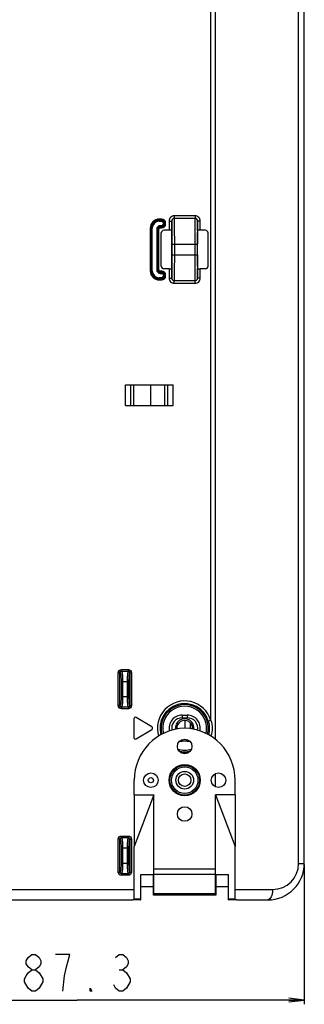
# Model space of a CAD drawing. Units: millimetres. Extents: x 0 to 2700, y 0 to 2000.
# Drawn here: x 2492 to 2546, y 547 to 737 of the extents above; entities that cross this region are included whole.
import ezdxf

# ---------------------------------------------------------------- set-up
doc = ezdxf.new("R2010")
doc.units = ezdxf.units.MM
doc.header["$LTSCALE"] = 148.5
doc.layers.get('0').update_dxf_attribs({"linetype": 'CONTINUOUS'})
for name, color, linetype in [('7_ALL_FEATURES', 7, 'CONTINUOUS'), ('DEF_DRAFT_DIM', 7, 'CONTINUOUS'), ('DEF_DRAFT_ENTITY', 7, 'CONTINUOUS')]:
    doc.layers.add(name, color=color, linetype=linetype)
doc.styles.get("Standard").update_dxf_attribs({"font": 'txt', "width": 0.8})
doc.dimstyles.new('DIMSTYLE_1', dxfattribs={"dimtxt": 7, "dimasz": 3, "dimexe": 0.8, "dimexo": 0.2, "dimgap": 1.75, "dimtad": 1, "dimdsep": 46, "dimtxsty": 'Standard', "dimblk": 'OPEN', "dimblk1": 'OPEN', "dimblk2": 'OPEN', "dimcen": 0.09, "dimazin": 2, "dimtp": 0.1, "dimtm": 0.1, "dimtfac": 1, "dimtdec": 0, "dimtofl": 0, "dimtmove": 0, "dimatfit": 3, "dimldrblk": 'OPEN', "dimfxl": 0, "dimtolj": 1, "dimarcsym": 0})

# ---------------------------------------------------------------- blocks, each defined once
blk = doc.blocks.new('_OPEN')
at = {"color": 0, "linetype": 'ByBlock'}
for p, q in [((0, 0), (-1, 0.117)), ((-1, -0.117), (0, 0)), ((-1, 0), (0, 0))]:
    blk.add_line(p, q, dxfattribs=at)
blk = doc.blocks.new('*D29')
at = {"layer": 'DEF_DRAFT_DIM', "color": 2, "linetype": 'Continuous'}
for p, q in [((2546.48, 574.31), (2546.48, 549.99)), ((2459.18, 569.31), (2459.18, 549.99)), ((2459.18, 549.99), (2459.18, 547.44)), ((2546.48, 549.99), (2546.48, 547.44)), ((2459.18, 548.24), (2502.83, 548.24)), ((2546.48, 548.24), (2502.83, 548.24))]:
    blk.add_line(p, q, dxfattribs=at)
at = {"layer": 'DEF_DRAFT_DIM', "color": 2, "linetype": 'Continuous', "xscale": 3, "yscale": 3, "zscale": 3, "rotation": 180}
blk.add_blockref('_OPEN', (2459.18, 548.24), dxfattribs=at)
at = {"layer": 'DEF_DRAFT_DIM', "color": 2, "linetype": 'Continuous', "xscale": 3, "yscale": 3, "zscale": 3}
blk.add_blockref('_OPEN', (2546.48, 548.24), dxfattribs=at)

msp = doc.modelspace()

# ---------------------------------------------------------------- linework, layer by layer
at = {"color": 7, "linetype": 'Continuous'}
for p, q in [((2512.084, 666.508), (2521.284, 666.508)), ((2512.084, 662.508), (2512.084, 666.508)), ((2513.123, 662.508), (2513.123, 666.508)), ((2513.684, 662.508), (2513.684, 666.508)), ((2516.973, 662.508), (2516.973, 666.508)), ((2519.684, 662.508), (2519.684, 666.508)), ((2520.244, 662.508), (2520.244, 666.508)), ((2521.284, 662.508), (2521.284, 666.508)), ((2512.084, 662.508), (2521.284, 662.508))]:
    msp.add_line(p, q, dxfattribs=at)
at = {"layer": '7_ALL_FEATURES', "color": 7, "linetype": 'Continuous'}
for p, q in [((2546.484, 574.508), (2546.484, 1124.408)), ((2545.39, 574.508), (2545.39, 1122.878)), ((2529.411, 598.303), (2529.411, 1100.507)), ((2528.504, 602.002), (2528.504, 854.615)), ((2519.084, 698.35), (2518.584, 698.35)), ((2518.584, 697.935), (2518.584, 698.35)), ((2519.084, 697.935), (2519.084, 698.35)), ((2525.476, 698.986), (2521.491, 698.986)), ((2521.491, 698.986), (2521.491, 698.488)), ((2525.476, 698.488), (2521.491, 698.488)), ((2525.476, 698.986), (2525.476, 698.488)), ((2516.845, 696.612), (2517.261, 696.612)), ((2516.845, 696.612), (2516.845, 688.405)), ((2517.044, 696.612), (2517.044, 688.405)), ((2517.062, 688.405), (2517.062, 696.612)), ((2517.261, 688.405), (2517.261, 696.612)), ((2519.084, 698.152), (2518.584, 698.152)), ((2518.584, 698.134), (2519.084, 698.134)), ((2518.584, 697.935), (2519.084, 697.935)), ((2519.084, 697.089), (2518.784, 697.089)), ((2518.784, 697.089), (2518.784, 696.674)), ((2519.084, 696.891), (2518.784, 696.891)), ((2518.784, 696.872), (2519.084, 696.872)), ((2518.784, 696.674), (2519.084, 696.674)), ((2519.084, 696.674), (2519.084, 697.089)), ((2519.407, 697.612), (2519.822, 697.612)), ((2519.407, 697.612), (2519.407, 697.412)), ((2519.407, 697.412), (2519.822, 697.412)), ((2519.605, 697.612), (2519.605, 697.412)), ((2519.624, 697.412), (2519.624, 697.612)), ((2519.822, 697.412), (2519.822, 697.612)), ((2520.492, 697.982), (2520.992, 697.982)), ((2520.492, 697.982), (2520.492, 696.212)), ((2520.992, 697.982), (2520.992, 696.163)), ((2526.475, 697.982), (2525.975, 697.982)), ((2525.975, 696.163), (2525.975, 697.982)), ((2526.475, 696.212), (2526.475, 697.982)), ((2518.107, 696.412), (2518.522, 696.412)), ((2518.107, 696.412), (2518.107, 688.605)), ((2518.305, 696.412), (2518.305, 688.605)), ((2518.324, 688.605), (2518.324, 696.412)), ((2518.522, 688.605), (2518.522, 696.412)), ((2518.984, 689.304), (2518.984, 695.713)), ((2520.492, 696.212), (2519.483, 696.212)), ((2521.047, 696.152), (2521.047, 696.165)), ((2527.484, 696.212), (2526.475, 696.212)), ((2527.984, 689.304), (2527.984, 695.713)), ((2521.031, 691.508), (2521.031, 693.508)), ((2521.062, 693.508), (2525.905, 693.508)), ((2521.062, 691.508), (2521.062, 693.508)), ((2521.562, 691.508), (2521.562, 693.508)), ((2525.405, 693.508), (2525.405, 691.508)), ((2525.905, 693.508), (2525.905, 691.508)), ((2525.937, 691.508), (2525.937, 693.508)), ((2521.062, 691.508), (2525.905, 691.508)), ((2525.92, 688.865), (2525.92, 688.852)), ((2516.845, 688.405), (2517.261, 688.405)), ((2518.107, 688.605), (2518.522, 688.605)), ((2519.084, 687.082), (2518.584, 687.082)), ((2518.584, 686.666), (2518.584, 687.082)), ((2519.084, 688.343), (2518.784, 688.343)), ((2518.784, 687.928), (2518.784, 688.343)), ((2519.084, 688.145), (2518.784, 688.145)), ((2518.784, 688.126), (2519.084, 688.126)), ((2518.784, 687.928), (2519.084, 687.928)), ((2519.084, 687.928), (2519.084, 688.343)), ((2519.084, 686.666), (2519.084, 687.082)), ((2519.407, 687.605), (2519.822, 687.605)), ((2519.407, 687.605), (2519.407, 687.405)), ((2519.407, 687.405), (2519.822, 687.405)), ((2520.492, 688.805), (2519.483, 688.805)), ((2519.605, 687.605), (2519.605, 687.405)), ((2519.624, 687.405), (2519.624, 687.605)), ((2519.822, 687.405), (2519.822, 687.605)), ((2520.492, 688.805), (2520.492, 687.034)), ((2520.492, 687.034), (2520.992, 687.034)), ((2520.992, 688.853), (2520.992, 687.034)), ((2525.975, 687.034), (2525.975, 688.853)), ((2526.475, 687.034), (2525.975, 687.034)), ((2527.484, 688.805), (2526.475, 688.805)), ((2526.475, 687.034), (2526.475, 688.805)), ((2519.084, 686.883), (2518.584, 686.883)), ((2518.584, 686.865), (2519.084, 686.865)), ((2518.584, 686.666), (2519.084, 686.666)), ((2521.491, 686.529), (2525.476, 686.529)), ((2521.491, 686.031), (2521.491, 686.529)), ((2521.491, 686.031), (2525.476, 686.031)), ((2525.476, 686.031), (2525.476, 686.529)), ((2511.314, 611.774), (2512.654, 611.774)), ((2511.314, 611.476), (2511.314, 611.774)), ((2511.314, 611.476), (2512.654, 611.476)), ((2511.314, 611.476), (2511.373, 611.417)), ((2512.595, 611.417), (2511.373, 611.417)), ((2512.654, 611.476), (2512.595, 611.417)), ((2512.654, 611.476), (2512.654, 611.774)), ((2511.016, 611.178), (2510.718, 611.178)), ((2510.718, 604.839), (2510.718, 611.178)), ((2511.016, 611.178), (2511.075, 611.119)), ((2511.016, 604.839), (2511.016, 611.178)), ((2512.709, 609.432), (2511.258, 609.432)), ((2511.258, 609.432), (2511.258, 606.585)), ((2511.556, 609.432), (2511.556, 606.585)), ((2512.411, 609.432), (2512.411, 606.585)), ((2512.709, 609.432), (2512.709, 606.585)), ((2512.951, 611.178), (2512.892, 611.119)), ((2512.951, 611.178), (2513.249, 611.178)), ((2512.951, 611.178), (2512.951, 604.839)), ((2513.249, 611.178), (2513.249, 604.839)), ((2511.258, 606.585), (2512.709, 606.585)), ((2511.016, 604.839), (2510.718, 604.839)), ((2511.075, 604.897), (2511.016, 604.839)), ((2511.373, 604.6), (2511.314, 604.541)), ((2512.654, 604.541), (2511.314, 604.541)), ((2511.314, 604.541), (2511.314, 604.243)), ((2512.654, 604.243), (2511.314, 604.243)), ((2511.373, 604.6), (2512.595, 604.6)), ((2512.595, 604.6), (2512.654, 604.541)), ((2512.654, 604.541), (2512.654, 604.243)), ((2512.892, 604.897), (2512.951, 604.839)), ((2512.951, 604.839), (2513.249, 604.839)), ((2513.714, 602.308), (2513.714, 598.708)), ((2517.168, 600.766), (2514.168, 602.566)), ((2522.984, 603.008), (2523.984, 603.008)), ((2522.984, 603.008), (2522.984, 602.508)), ((2522.984, 602.508), (2523.984, 602.508)), ((2523.984, 603.008), (2523.984, 602.508)), ((2528.504, 602.002), (2528.027, 601.86)), ((2514.168, 598.451), (2517.168, 600.251)), ((2522.984, 598.008), (2522.984, 598.311)), ((2523.984, 598.008), (2523.984, 598.311)), ((2528.504, 598.957), (2528.504, 599.015)), ((2523.984, 598.008), (2522.984, 598.008)), ((2529.411, 589.24), (2529.411, 591.777)), ((2511.016, 579.178), (2510.718, 579.178)), ((2510.718, 572.839), (2510.718, 579.178)), ((2511.016, 579.178), (2511.075, 579.119)), ((2511.016, 572.839), (2511.016, 579.178)), ((2511.314, 579.774), (2512.654, 579.774)), ((2511.314, 579.476), (2511.314, 579.774)), ((2511.314, 579.476), (2512.654, 579.476)), ((2511.314, 579.476), (2511.373, 579.417)), ((2512.595, 579.417), (2511.373, 579.417)), ((2512.654, 579.476), (2512.595, 579.417)), ((2512.654, 579.476), (2512.654, 579.774)), ((2512.951, 579.178), (2512.892, 579.119)), ((2512.951, 579.178), (2513.249, 579.178)), ((2512.951, 579.178), (2512.951, 572.839)), ((2513.249, 579.178), (2513.249, 572.839)), ((2512.709, 577.432), (2511.258, 577.432)), ((2511.258, 577.432), (2511.258, 574.585)), ((2511.556, 577.432), (2511.556, 574.585)), ((2512.411, 577.432), (2512.411, 574.585)), ((2512.709, 577.432), (2512.709, 574.585)), ((2511.258, 574.585), (2512.709, 574.585)), ((2545.39, 574.508), (2546.484, 574.508)), ((2511.016, 572.839), (2510.718, 572.839)), ((2511.075, 572.897), (2511.016, 572.839)), ((2511.373, 572.6), (2511.314, 572.541)), ((2512.654, 572.541), (2511.314, 572.541)), ((2511.314, 572.541), (2511.314, 572.243)), ((2512.654, 572.243), (2511.314, 572.243)), ((2511.373, 572.6), (2512.595, 572.6)), ((2512.595, 572.6), (2512.654, 572.541)), ((2512.654, 572.541), (2512.654, 572.243)), ((2512.892, 572.897), (2512.951, 572.839)), ((2512.951, 572.839), (2513.249, 572.839)), ((2459.184, 569.508), (2513.794, 569.508)), ((2533.173, 569.508), (2540.39, 569.508)), ((2131.684, 567.508), (2513.483, 567.508)), ((2514.984, 567.508), (2515.034, 567.508)), ((2531.934, 567.508), (2531.982, 567.508)), ((2533.483, 567.508), (2539.484, 567.508))]:
    msp.add_line(p, q, dxfattribs=at)
for centre, radius in [((2523.484, 590.508), 2.852), ((2523.484, 590.508), 2.553), ((2516.984, 590.508), 0.5), ((2523.484, 590.508), 1.7), ((2523.484, 590.508), 1.2)]:
    msp.add_circle(centre, radius, dxfattribs=at)
for centre, radius, start, end in [((2518.584, 696.612), 1.738, 90, 180), ((2519.084, 697.612), 0.738, 0, 90), ((2518.584, 696.612), 1.54, 90, 180), ((2518.584, 696.612), 1.522, 90, 180), ((2518.584, 696.612), 1.323, 90, 180), ((2518.784, 696.412), 0.677, 90, 180), ((2518.784, 696.412), 0.478, 90, 180), ((2518.784, 696.412), 0.46, 90, 180), ((2518.784, 696.412), 0.262, 90, 180), ((2519.084, 697.612), 0.54, 0, 90), ((2519.084, 697.612), 0.522, 0, 90), ((2519.084, 697.612), 0.323, 0, 90), ((2519.084, 697.412), 0.738, 270, 360), ((2519.084, 697.412), 0.54, 270, 360), ((2519.084, 697.412), 0.522, 270, 360), ((2519.084, 697.412), 0.323, 270, 360), ((2295.197, 693.55), 225.866, 359.98943, 0.66011), ((2728.468, 693.681), 202.563, 179.29608, 180.04896), ((2318.5, 691.335), 202.563, 359.29608, 0.04896), ((2751.771, 691.467), 225.866, 179.98943, 180.66011), ((2518.584, 688.405), 1.738, 180, 270), ((2518.584, 688.405), 1.54, 180, 270), ((2518.584, 688.405), 1.522, 180, 270), ((2518.584, 688.405), 1.323, 180, 270), ((2518.784, 688.605), 0.677, 180, 270), ((2518.784, 688.605), 0.478, 180, 270), ((2518.784, 688.605), 0.46, 180, 270), ((2518.784, 688.605), 0.262, 180, 270), ((2519.084, 687.605), 0.738, 0, 90), ((2519.084, 687.605), 0.54, 0, 90), ((2519.084, 687.605), 0.522, 0, 90), ((2519.084, 687.605), 0.323, 0, 90), ((2519.084, 687.405), 0.738, 270, 360), ((2519.084, 687.405), 0.54, 270, 360), ((2519.084, 687.405), 0.522, 270, 360), ((2519.084, 687.405), 0.323, 270, 360), ((2523.484, 600.508), 5.238, 16.56834, 197.12011), ((2523.484, 600.508), 4.74, 16.56834, 195.75222), ((2523.484, 600.508), 4.524, 344.92875, 195.07113), ((2523.484, 600.508), 4.225, 345.98737, 194.01241), ((2514.014, 602.308), 0.3, 59.03624, 180), ((2522.984, 600.508), 2.5, 90, 192.73153), ((2522.984, 600.508), 2, 90, 191.68505), ((2523.984, 600.508), 2.5, 347.26832, 90), ((2523.984, 600.508), 2, 348.31517, 90), ((2517.014, 600.508), 0.3, 300.96376, 59.03624), ((2514.014, 598.708), 0.3, 180, 300.96376), ((2522.984, 600.508), 2.5, 260.12278, 270), ((2523.984, 600.508), 2.5, 270, 279.87721), ((2523.484, 600.508), 5.238, 342.87269, 343.43166), ((2523.484, 600.508), 4.225, 252.08337, 287.91663), ((2523.484, 600.508), 4.524, 256.24283, 283.75717), ((2523.484, 600.508), 4.74, 260.73848, 279.20736), ((2539.484, 574.508), 7, 270, 360), ((2540.39, 574.508), 5, 270.00002, 359.99998)]:
    msp.add_arc(centre, radius, start, end, dxfattribs=at)
for centre, major_axis, ratio, start_param, end_param in [((2519.484, 695.711), (0.355, -0.355), 0.9972647, 2.357564, 3.9256213), ((2520.492, 696.186), (0.5, 0), 0.0524078, 0.8000427, 1.5707963), ((2520.984, 693.508), (0, 2.7), 0.0174551, -1.5707963, -0.1829725), ((2525.984, 693.508), (0, 2.7), 0.0174551, 0.1829725, 1.5707963), ((2526.475, 696.186), (0.5, 0), 0.0524078, 1.5707963, 2.34155), ((2527.483, 695.711), (0.355, 0.355), 0.9972647, -0.7840286, 0.7840286), ((2520.984, 691.508), (0, 2.7), 0.0174551, -2.9586201, -1.5707963), ((2525.984, 691.508), (0, 2.7), 0.0174551, -4.712389, -3.3245652), ((2519.484, 689.305), (0.355, 0.355), 0.9972647, 2.357564, 3.9256213), ((2527.483, 689.305), (0.355, -0.355), 0.9972647, -0.7840286, 0.7840286), ((2520.492, 688.831), (0.5, 0), 0.0524078, -1.5707963, -0.8000427), ((2526.475, 688.831), (0.5, 0), 0.0524078, -2.34155, -1.5707963)]:
    msp.add_ellipse(centre, major_axis=major_axis, ratio=ratio, start_param=start_param, end_param=end_param, dxfattribs=at)
for points, knots in [([(2521.491, 698.986), (2521.236, 698.986), (2520.704, 698.77), (2520.492, 698.238), (2520.492, 697.982)], [0, 0, 0, 0, 0.4998833, 1, 1, 1, 1]), ([(2521.491, 698.488), (2521.363, 698.488), (2521.095, 698.378), (2520.992, 698.111), (2520.992, 697.982)], [0, 0, 0, 0, 0.5003652, 1, 1, 1, 1]), ([(2521.562, 693.508), (2521.562, 694.111), (2521.559, 695.235), (2521.548, 696.566), (2521.532, 697.456), (2521.522, 697.936), (2521.507, 698.264), (2521.5, 698.432), (2521.491, 698.488)], [0, 0, 0, 0, 0.3629958, 0.6768763, 0.8017077, 0.8992005, 0.9660427, 1, 1, 1, 1]), ([(2525.476, 698.488), (2525.467, 698.432), (2525.46, 698.264), (2525.445, 697.936), (2525.435, 697.456), (2525.42, 696.566), (2525.408, 695.235), (2525.405, 694.111), (2525.405, 693.508)], [0, 0, 0, 0, 0.033957, 0.1007987, 0.1982906, 0.323121, 0.6369991, 1, 1, 1, 1]), ([(2526.475, 697.982), (2526.475, 698.238), (2526.264, 698.77), (2525.732, 698.986), (2525.476, 698.986)], [0, 0, 0, 0, 0.5001107, 1, 1, 1, 1]), ([(2525.975, 697.982), (2525.975, 698.111), (2525.872, 698.378), (2525.605, 698.488), (2525.476, 698.488)], [0, 0, 0, 0, 0.4996288, 1, 1, 1, 1]), ([(2521.047, 696.165), (2521.044, 696.396), (2521.038, 696.809), (2521.027, 697.35), (2521.011, 697.725), (2521.003, 697.918), (2520.992, 697.982)], [0, 0, 0, 0, 0.3809415, 0.6825474, 0.8918617, 1, 1, 1, 1]), ([(2525.975, 697.982), (2525.965, 697.918), (2525.957, 697.726), (2525.941, 697.352), (2525.93, 696.813), (2525.923, 696.4), (2525.92, 696.17)], [0, 0, 0, 0, 0.1081746, 0.3174762, 0.6190539, 1, 1, 1, 1]), ([(2520.992, 696.163), (2520.991, 696.18), (2520.924, 696.202), (2520.878, 696.203), (2520.841, 696.205)], [0, 0, 0, 0, 0.3075536, 1, 1, 1, 1]), ([(2526.127, 696.205), (2526.09, 696.203), (2526.044, 696.202), (2525.977, 696.18), (2525.975, 696.163)], [0, 0, 0, 0, 0.6924464, 1, 1, 1, 1]), ([(2521.491, 686.529), (2521.5, 686.585), (2521.507, 686.752), (2521.522, 687.081), (2521.532, 687.561), (2521.548, 688.451), (2521.559, 689.782), (2521.562, 690.906), (2521.562, 691.508)], [0, 0, 0, 0, 0.033957, 0.1007987, 0.1982906, 0.323121, 0.6369991, 1, 1, 1, 1]), ([(2525.405, 691.508), (2525.405, 690.906), (2525.408, 689.782), (2525.42, 688.451), (2525.435, 687.561), (2525.445, 687.081), (2525.46, 686.752), (2525.467, 686.585), (2525.476, 686.529)], [0, 0, 0, 0, 0.3629958, 0.6768763, 0.8017077, 0.8992005, 0.9660427, 1, 1, 1, 1]), ([(2520.492, 687.034), (2520.492, 686.779), (2520.704, 686.246), (2521.236, 686.031), (2521.491, 686.031)], [0, 0, 0, 0, 0.5001107, 1, 1, 1, 1]), ([(2520.841, 688.812), (2520.878, 688.814), (2520.924, 688.815), (2520.991, 688.837), (2520.992, 688.853)], [0, 0, 0, 0, 0.6924464, 1, 1, 1, 1]), ([(2520.992, 687.034), (2521.003, 687.099), (2521.011, 687.291), (2521.027, 687.665), (2521.038, 688.204), (2521.044, 688.616), (2521.047, 688.847)], [0, 0, 0, 0, 0.1081746, 0.3174762, 0.6190539, 1, 1, 1, 1]), ([(2520.992, 687.034), (2520.992, 686.906), (2521.095, 686.638), (2521.363, 686.529), (2521.491, 686.529)], [0, 0, 0, 0, 0.4996288, 1, 1, 1, 1]), ([(2525.476, 686.031), (2525.732, 686.031), (2526.264, 686.246), (2526.475, 686.779), (2526.475, 687.034)], [0, 0, 0, 0, 0.4998833, 1, 1, 1, 1]), ([(2525.476, 686.529), (2525.605, 686.529), (2525.872, 686.638), (2525.975, 686.906), (2525.975, 687.034)], [0, 0, 0, 0, 0.5003652, 1, 1, 1, 1]), ([(2525.92, 688.852), (2525.923, 688.621), (2525.93, 688.208), (2525.941, 687.667), (2525.957, 687.292), (2525.965, 687.099), (2525.975, 687.034)], [0, 0, 0, 0, 0.3809415, 0.6825474, 0.8918617, 1, 1, 1, 1]), ([(2525.975, 688.853), (2525.977, 688.837), (2526.044, 688.815), (2526.09, 688.814), (2526.127, 688.812)], [0, 0, 0, 0, 0.3075536, 1, 1, 1, 1]), ([(2510.718, 611.178), (2510.718, 611.33), (2510.844, 611.648), (2511.162, 611.774), (2511.314, 611.774)], [0, 0, 0, 0, 0.499991, 1, 1, 1, 1]), ([(2511.016, 611.178), (2511.015, 611.255), (2511.076, 611.416), (2511.237, 611.477), (2511.314, 611.476)], [0, 0, 0, 0, 0.4999907, 1, 1, 1, 1]), ([(2511.373, 611.417), (2511.297, 611.416), (2511.141, 611.351), (2511.076, 611.195), (2511.075, 611.119)], [0, 0, 0, 0, 0.5, 1, 1, 1, 1]), ([(2511.373, 611.417), (2511.391, 611.396), (2511.418, 611.322), (2511.45, 611.185), (2511.48, 610.99), (2511.518, 610.637), (2511.548, 610.111), (2511.556, 609.669), (2511.556, 609.432)], [0, 0, 0, 0, 0.0421802, 0.11334, 0.2124862, 0.3368867, 0.6454395, 1, 1, 1, 1]), ([(2512.595, 611.417), (2512.576, 611.396), (2512.55, 611.322), (2512.517, 611.185), (2512.488, 610.99), (2512.45, 610.637), (2512.419, 610.111), (2512.411, 609.669), (2512.411, 609.432)], [0, 0, 0, 0, 0.0421798, 0.1133401, 0.212487, 0.3368884, 0.6454438, 1, 1, 1, 1]), ([(2512.892, 611.119), (2512.891, 611.195), (2512.826, 611.351), (2512.67, 611.416), (2512.595, 611.417)], [0, 0, 0, 0, 0.5, 1, 1, 1, 1]), ([(2512.654, 611.774), (2512.806, 611.774), (2513.123, 611.648), (2513.249, 611.33), (2513.249, 611.178)], [0, 0, 0, 0, 0.499991, 1, 1, 1, 1]), ([(2512.654, 611.476), (2512.73, 611.477), (2512.891, 611.416), (2512.952, 611.255), (2512.951, 611.178)], [0, 0, 0, 0, 0.4999907, 1, 1, 1, 1]), ([(2511.075, 611.119), (2511.093, 611.102), (2511.12, 611.04), (2511.171, 610.855), (2511.215, 610.512), (2511.251, 610.01), (2511.258, 609.633), (2511.258, 609.432)], [0, 0, 0, 0, 0.0434893, 0.1151263, 0.3384434, 0.6462744, 1, 1, 1, 1]), ([(2512.892, 611.119), (2512.875, 611.102), (2512.847, 611.04), (2512.797, 610.855), (2512.752, 610.512), (2512.717, 610.01), (2512.709, 609.633), (2512.709, 609.432)], [0, 0, 0, 0, 0.043489, 0.1151264, 0.3384451, 0.6462787, 1, 1, 1, 1]), ([(2511.258, 606.585), (2511.258, 606.383), (2511.251, 606.006), (2511.215, 605.505), (2511.171, 605.162), (2511.12, 604.977), (2511.093, 604.915), (2511.075, 604.897)], [0, 0, 0, 0, 0.353704, 0.6615394, 0.8848627, 0.9565058, 1, 1, 1, 1]), ([(2511.556, 606.585), (2511.556, 606.348), (2511.548, 605.905), (2511.518, 605.38), (2511.48, 605.027), (2511.45, 604.832), (2511.418, 604.695), (2511.391, 604.621), (2511.373, 604.6)], [0, 0, 0, 0, 0.3545389, 0.663096, 0.7874998, 0.886649, 0.957815, 1, 1, 1, 1]), ([(2512.411, 606.585), (2512.411, 606.348), (2512.419, 605.905), (2512.45, 605.38), (2512.488, 605.027), (2512.517, 604.832), (2512.55, 604.695), (2512.576, 604.621), (2512.595, 604.6)], [0, 0, 0, 0, 0.354541, 0.6630996, 0.7875034, 0.8866524, 0.9578166, 1, 1, 1, 1]), ([(2512.709, 606.585), (2512.709, 606.383), (2512.717, 606.006), (2512.752, 605.505), (2512.797, 605.162), (2512.847, 604.977), (2512.875, 604.915), (2512.892, 604.897)], [0, 0, 0, 0, 0.3537061, 0.6615429, 0.8848661, 0.9565074, 1, 1, 1, 1]), ([(2511.314, 604.243), (2511.162, 604.243), (2510.844, 604.369), (2510.718, 604.686), (2510.718, 604.839)], [0, 0, 0, 0, 0.4999897, 1, 1, 1, 1]), ([(2511.314, 604.541), (2511.237, 604.54), (2511.076, 604.601), (2511.015, 604.762), (2511.016, 604.839)], [0, 0, 0, 0, 0.4999894, 1, 1, 1, 1]), ([(2513.249, 604.839), (2513.249, 604.686), (2513.123, 604.369), (2512.806, 604.243), (2512.654, 604.243)], [0, 0, 0, 0, 0.4999897, 1, 1, 1, 1]), ([(2512.951, 604.839), (2512.952, 604.762), (2512.891, 604.601), (2512.73, 604.54), (2512.654, 604.541)], [0, 0, 0, 0, 0.4999894, 1, 1, 1, 1]), ([(2510.718, 579.178), (2510.718, 579.33), (2510.844, 579.648), (2511.162, 579.774), (2511.314, 579.774)], [0, 0, 0, 0, 0.499991, 1, 1, 1, 1]), ([(2511.016, 579.178), (2511.015, 579.255), (2511.076, 579.416), (2511.237, 579.477), (2511.314, 579.476)], [0, 0, 0, 0, 0.4999907, 1, 1, 1, 1]), ([(2511.373, 579.417), (2511.297, 579.416), (2511.141, 579.351), (2511.076, 579.195), (2511.075, 579.119)], [0, 0, 0, 0, 0.5, 1, 1, 1, 1]), ([(2511.075, 579.119), (2511.093, 579.102), (2511.12, 579.04), (2511.171, 578.855), (2511.215, 578.512), (2511.251, 578.01), (2511.258, 577.633), (2511.258, 577.432)], [0, 0, 0, 0, 0.0434893, 0.1151263, 0.3384434, 0.6462744, 1, 1, 1, 1]), ([(2511.373, 579.417), (2511.391, 579.396), (2511.418, 579.322), (2511.45, 579.185), (2511.48, 578.99), (2511.518, 578.637), (2511.548, 578.111), (2511.556, 577.669), (2511.556, 577.432)], [0, 0, 0, 0, 0.0421802, 0.11334, 0.2124862, 0.3368867, 0.6454395, 1, 1, 1, 1]), ([(2512.595, 579.417), (2512.576, 579.396), (2512.55, 579.322), (2512.517, 579.185), (2512.488, 578.99), (2512.45, 578.637), (2512.419, 578.111), (2512.411, 577.669), (2512.411, 577.432)], [0, 0, 0, 0, 0.0421798, 0.1133401, 0.212487, 0.3368884, 0.6454438, 1, 1, 1, 1]), ([(2512.892, 579.119), (2512.891, 579.195), (2512.826, 579.351), (2512.67, 579.416), (2512.595, 579.417)], [0, 0, 0, 0, 0.5, 1, 1, 1, 1]), ([(2512.654, 579.774), (2512.806, 579.774), (2513.123, 579.648), (2513.249, 579.33), (2513.249, 579.178)], [0, 0, 0, 0, 0.499991, 1, 1, 1, 1]), ([(2512.654, 579.476), (2512.73, 579.477), (2512.891, 579.416), (2512.952, 579.255), (2512.951, 579.178)], [0, 0, 0, 0, 0.4999907, 1, 1, 1, 1]), ([(2512.892, 579.119), (2512.875, 579.102), (2512.847, 579.04), (2512.797, 578.855), (2512.752, 578.512), (2512.717, 578.01), (2512.709, 577.633), (2512.709, 577.432)], [0, 0, 0, 0, 0.043489, 0.1151264, 0.3384451, 0.6462787, 1, 1, 1, 1]), ([(2511.258, 574.585), (2511.258, 574.383), (2511.251, 574.006), (2511.215, 573.505), (2511.171, 573.162), (2511.12, 572.977), (2511.093, 572.915), (2511.075, 572.897)], [0, 0, 0, 0, 0.353704, 0.6615394, 0.8848627, 0.9565058, 1, 1, 1, 1]), ([(2511.556, 574.585), (2511.556, 574.348), (2511.548, 573.905), (2511.518, 573.38), (2511.48, 573.027), (2511.45, 572.832), (2511.418, 572.695), (2511.391, 572.621), (2511.373, 572.6)], [0, 0, 0, 0, 0.3545389, 0.663096, 0.7874998, 0.886649, 0.957815, 1, 1, 1, 1]), ([(2512.411, 574.585), (2512.411, 574.348), (2512.419, 573.905), (2512.45, 573.38), (2512.488, 573.027), (2512.517, 572.832), (2512.55, 572.695), (2512.576, 572.621), (2512.595, 572.6)], [0, 0, 0, 0, 0.354541, 0.6630996, 0.7875034, 0.8866524, 0.9578166, 1, 1, 1, 1]), ([(2512.709, 574.585), (2512.709, 574.383), (2512.717, 574.006), (2512.752, 573.505), (2512.797, 573.162), (2512.847, 572.977), (2512.875, 572.915), (2512.892, 572.897)], [0, 0, 0, 0, 0.3537061, 0.6615429, 0.8848661, 0.9565074, 1, 1, 1, 1]), ([(2511.314, 572.243), (2511.162, 572.243), (2510.844, 572.369), (2510.718, 572.686), (2510.718, 572.839)], [0, 0, 0, 0, 0.4999897, 1, 1, 1, 1]), ([(2511.314, 572.541), (2511.237, 572.54), (2511.076, 572.601), (2511.015, 572.762), (2511.016, 572.839)], [0, 0, 0, 0, 0.4999894, 1, 1, 1, 1]), ([(2513.249, 572.839), (2513.249, 572.686), (2513.123, 572.369), (2512.806, 572.243), (2512.654, 572.243)], [0, 0, 0, 0, 0.4999897, 1, 1, 1, 1]), ([(2512.951, 572.839), (2512.952, 572.762), (2512.891, 572.601), (2512.73, 572.54), (2512.654, 572.541)], [0, 0, 0, 0, 0.4999894, 1, 1, 1, 1]), ([(2540.39, 569.508), (2540.39, 569.252), (2540.36, 568.878), (2540.245, 568.403), (2540.08, 567.933), (2539.773, 567.508), (2539.484, 567.508)], [0, 0, 0, 0, 0.3318054, 0.4854221, 0.6250431, 1, 1, 1, 1])]:
    msp.add_open_spline(points, degree=3, knots=knots, dxfattribs=at)
for points in [[(2511.373, 604.6), (2511.297, 604.601), (2511.141, 604.666), (2511.076, 604.822), (2511.075, 604.897)], [(2512.892, 604.897), (2512.891, 604.822), (2512.826, 604.666), (2512.67, 604.601), (2512.595, 604.6)], [(2528.027, 601.86), (2528.157, 601.424), (2528.222, 600.964), (2528.222, 600.508)], [(2528.504, 602.002), (2528.691, 601.531), (2528.793, 601.015), (2528.793, 600.508)], [(2528.222, 600.508), (2528.222, 600.075), (2528.163, 599.637), (2528.045, 599.22)], [(2528.793, 600.508), (2528.793, 600.001), (2528.691, 599.486), (2528.504, 599.015)], [(2511.373, 572.6), (2511.297, 572.601), (2511.141, 572.666), (2511.076, 572.822), (2511.075, 572.897)], [(2512.892, 572.897), (2512.891, 572.822), (2512.826, 572.666), (2512.67, 572.601), (2512.595, 572.6)]]:
    msp.add_open_spline(points, degree=3, dxfattribs=at)
at = {"layer": 'DEF_DRAFT_DIM', "color": 2, "linetype": 'Continuous'}
for p, q in [((2510.884, 554.07), (2511.584, 554.07)), ((2494.084, 549.986), (2493.384, 550.57))]:
    msp.add_line(p, q, dxfattribs=at)
for points in [[(2494.084, 554.07), (2493.384, 554.653), (2493.034, 555.236), (2493.034, 555.82), (2493.384, 556.403), (2494.084, 556.986), (2494.784, 556.986), (2495.484, 556.403), (2495.834, 555.82), (2495.834, 555.236), (2495.484, 554.653), (2494.784, 554.07)], [(2500.034, 549.986), (2500.384, 552.903), (2500.734, 554.653), (2501.084, 555.82), (2501.434, 556.986), (2498.634, 556.986)], [(2510.184, 556.403), (2510.884, 556.986), (2511.584, 556.986), (2512.284, 556.403), (2512.634, 555.82), (2512.634, 555.236), (2512.284, 554.653), (2511.584, 554.07), (2512.284, 553.486)], [(2493.384, 550.57), (2492.684, 551.736), (2492.684, 552.32), (2493.034, 552.903), (2493.384, 553.486), (2494.084, 554.07), (2494.784, 554.07), (2495.484, 553.486)], [(2495.484, 553.486), (2496.184, 552.32), (2496.184, 551.736)], [(2512.284, 553.486), (2512.984, 552.32), (2512.984, 551.736)], [(2496.184, 551.736), (2495.484, 550.57), (2494.784, 549.986), (2494.084, 549.986)], [(2512.984, 551.736), (2512.284, 550.57), (2511.584, 549.986), (2510.884, 549.986), (2510.184, 550.57), (2509.834, 551.153)], [(2505.634, 549.986), (2505.284, 549.986), (2505.284, 550.57), (2505.634, 549.986)]]:
    msp.add_lwpolyline(points, dxfattribs=at)
at = {"layer": 'DEF_DRAFT_ENTITY', "color": 7, "linetype": 'Continuous'}
for p, q in [((2523.534, 602.008), (2523.534, 600.504)), ((2524.534, 601.578), (2524.534, 600.399)), ((2513.784, 587.708), (2513.784, 590.508)), ((2533.184, 587.708), (2533.184, 590.508)), ((2513.784, 587.708), (2517.584, 587.708)), ((2513.784, 587.708), (2513.794, 577.736)), ((2517.584, 587.708), (2513.794, 577.736)), ((2517.584, 568.643), (2517.584, 587.708)), ((2533.184, 587.708), (2529.384, 587.708)), ((2529.384, 587.708), (2533.173, 577.736)), ((2529.384, 568.643), (2529.384, 587.708)), ((2533.184, 587.708), (2533.173, 577.736)), ((2513.794, 567.719), (2513.794, 577.736)), ((2533.173, 567.719), (2533.173, 577.736)), ((2515.034, 572.408), (2517.484, 572.408)), ((2515.034, 567.508), (2515.034, 572.408)), ((2517.484, 568.443), (2517.484, 572.408)), ((2529.384, 573.408), (2517.584, 573.408)), ((2529.384, 572.408), (2517.584, 572.408)), ((2529.484, 572.408), (2531.934, 572.408)), ((2529.484, 572.408), (2529.484, 568.443)), ((2531.934, 567.508), (2531.934, 572.408)), ((2517.484, 570.008), (2515.034, 570.008)), ((2531.934, 570.008), (2529.484, 570.008)), ((2517.484, 569.008), (2517.584, 569.008)), ((2529.484, 568.643), (2517.484, 568.643)), ((2529.484, 568.443), (2517.484, 568.443)), ((2529.484, 569.008), (2529.384, 569.008)), ((2514.984, 567.508), (2513.483, 567.508)), ((2513.794, 567.719), (2515.034, 567.715)), ((2514.984, 567.508), (2515.036, 567.446)), ((2531.932, 567.449), (2531.982, 567.508)), ((2531.934, 567.715), (2533.173, 567.719)), ((2533.483, 567.508), (2531.982, 567.508))]:
    msp.add_line(p, q, dxfattribs=at)
for centre, radius in [((2523.484, 597.008), 1.4), ((2523.484, 590.508), 3), ((2516.984, 590.508), 1.4), ((2529.984, 590.508), 1.4), ((2523.484, 584.008), 1.4)]:
    msp.add_circle(centre, radius, dxfattribs=at)
for centre, radius, start, end in [((2523.484, 600.508), 1.8, 352.34168, 187.65836), ((2523.484, 600.508), 1.5, 353.5809, 186.41904), ((2523.784, 590.508), 10, 91.71913, 180), ((2523.184, 590.508), 10, 0, 88.28087)]:
    msp.add_arc(centre, radius, start, end, dxfattribs=at)

# ---------------------------------------------------------------- dimensions: what is measured, and where the dimension line sits
at = {"layer": 'DEF_DRAFT_DIM', "color": 2, "linetype": 'Continuous'}
dim = msp.add_linear_dim(base=(2546.484, 548.236), p1=(2459.184, 569.508), p2=(2546.484, 574.508), text='87.3', dimstyle='DIMSTYLE_1', dxfattribs=at)
dim.commit()
dim.dimension.update_dxf_attribs({"geometry": '*D29', "text_midpoint": (2491.634, 548.236), "dimtype": 160})

doc.saveas('drawing.dxf')
